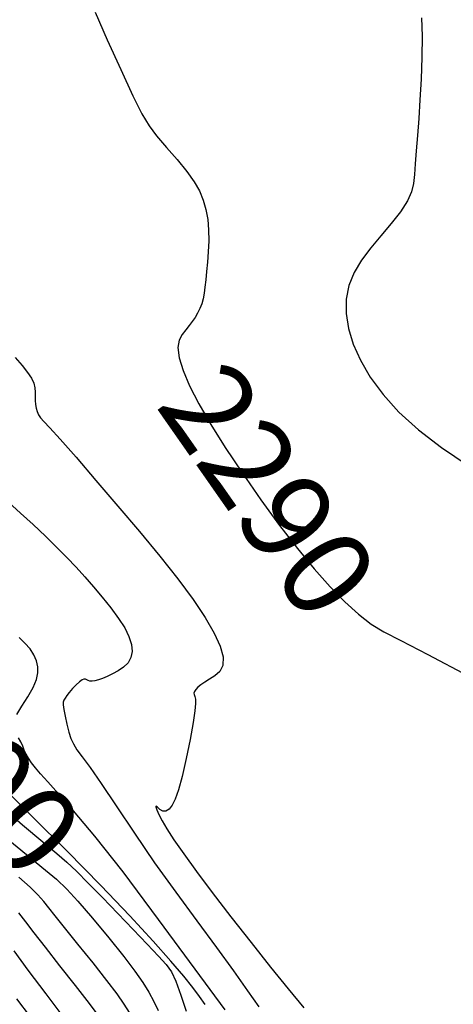
# Model space of a CAD drawing. Extents: x 351705 to 354905, y 1040492 to 1043492.
# Drawn here: x 353963 to 354011, y 1041067 to 1041177 of the extents above; entities that cross this region are included whole.
import ezdxf
from ezdxf.enums import TextEntityAlignment as Align

# ---------------------------------------------------------------- set-up
doc = ezdxf.new("R2010")
doc.units = 0
doc.header["$MEASUREMENT"] = 0
for name, color, linetype in [('CTEXT', 7, 'CONTINUOUS'), ('INDEX', 1, 'CONTINUOUS'), ('INTER', 33, 'CONTINUOUS')]:
    doc.layers.add(name, color=color, linetype=linetype)
doc.styles.add('SIMPLEX', font='SIMPLEX')

msp = doc.modelspace()

# ---------------------------------------------------------------- linework, layer by layer
at = {"layer": 'INDEX', "linetype": 'CONTINUOUS'}
for points, elevation in [([(353971.01, 1041177.83), (353972.36, 1041174.73), (353973.87, 1041171.38), (353975.23, 1041168.44), (353975.23, 1041168.44), (353976.23, 1041166.43), (353977.03, 1041165.08), (353977.88, 1041163.95), (353977.88, 1041163.95), (353978.98, 1041162.67), (353980.18, 1041161.29), (353981.28, 1041159.97), (353981.28, 1041159.97), (353982.1, 1041158.81), (353982.69, 1041157.78), (353983.1, 1041156.76), (353983.1, 1041156.76), (353983.4, 1041155.71), (353983.61, 1041154.59), (353983.71, 1041153.41), (353983.71, 1041153.41), (353983.72, 1041152.19), (353983.66, 1041150.96), (353983.57, 1041149.8), (353983.57, 1041149.8), (353983.48, 1041148.74), (353983.39, 1041147.81), (353983.3, 1041147), (353983.3, 1041147), (353983.21, 1041146.31), (353983.11, 1041145.7), (353982.95, 1041145.14), (353982.95, 1041145.14), (353982.74, 1041144.61), (353982.48, 1041144.09), (353982.19, 1041143.61), (353982.19, 1041143.61), (353981.87, 1041143.15), (353981.53, 1041142.69), (353981.15, 1041142.22), (353981.15, 1041142.22), (353980.74, 1041141.71), (353980.41, 1041141.07), (353980.27, 1041140.22), (353980.27, 1041140.22), (353980.4, 1041139.09), (353980.84, 1041137.67), (353981.57, 1041135.94), (353981.57, 1041135.94), (353982.61, 1041133.93), (353983.94, 1041131.62), (353985.58, 1041129.01), (353985.58, 1041129.01), (353987.49, 1041126.14), (353989.56, 1041123.17), (353991.66, 1041120.3), (353991.66, 1041120.3), (353993.66, 1041117.71), (353995.54, 1041115.41), (353997.31, 1041113.42), (353997.31, 1041113.42), (353998.96, 1041111.72), (354000.5, 1041110.33), (354001.92, 1041109.24), (354001.92, 1041109.24), (354003.32, 1041108.38), (354005.24, 1041107.38), (354008.28, 1041105.82), (354008.28, 1041105.82), (354012.8, 1041103.43)], 2290), ([(353960.17, 1041089.07), (353962.86, 1041086.74), (353965.15, 1041084.83), (353965.15, 1041084.83), (353966.72, 1041083.53), (353967.83, 1041082.56), (353968.89, 1041081.55), (353968.89, 1041081.55), (353970.23, 1041080.2), (353971.82, 1041078.58), (353973.54, 1041076.8), (353973.54, 1041076.8), (353975.26, 1041075), (353976.84, 1041073.35), (353978.1, 1041072.02), (353978.1, 1041072.02), (353978.97, 1041071.09), (353979.56, 1041070.27), (353980.05, 1041069.21), (353980.05, 1041069.21), (353980.6, 1041067.65), (353981.18, 1041065.85)], 2300), ([(353962.17, 1041067.23), (353965.23, 1041063.19)], 2310)]:
    msp.add_lwpolyline(points, dxfattribs=dict(at, elevation=elevation))
at = {"layer": 'INTER', "color": 33, "linetype": 'CONTINUOUS'}
for points, elevation in [([(354007.56, 1041177.17), (354007.62, 1041175.13), (354007.59, 1041172.77), (354007.51, 1041170.32), (354007.51, 1041170.32), (354007.39, 1041168.01), (354007.25, 1041165.89), (354007.1, 1041163.98), (354007.1, 1041163.98), (354006.97, 1041162.29), (354006.86, 1041160.84), (354006.76, 1041159.62), (354006.76, 1041159.62), (354006.66, 1041158.61), (354006.44, 1041157.67), (354005.98, 1041156.66), (354005.98, 1041156.66), (354005.19, 1041155.46), (354004.16, 1041154.13), (354003.01, 1041152.75), (354003.01, 1041152.75), (354001.88, 1041151.39), (354000.84, 1041150.03), (354000, 1041148.64), (354000, 1041148.64), (353999.43, 1041147.18), (353999.13, 1041145.65), (353999.11, 1041144.04), (353999.37, 1041142.37), (353999.91, 1041140.62), (354000.72, 1041138.8), (354000.72, 1041138.8), (354001.82, 1041136.91), (354003.25, 1041134.96), (354005.03, 1041132.99), (354005.03, 1041132.99), (354007.21, 1041131), (354009.79, 1041129.01), (354012.77, 1041127)], 2288), ([(353962.03, 1041139.13), (353962.83, 1041138.21), (353962.83, 1041138.21), (353963.43, 1041137.44), (353963.86, 1041136.79), (353964.14, 1041136.22), (353964.14, 1041136.22), (353964.25, 1041135.7), (353964.27, 1041135.22), (353964.26, 1041134.76), (353964.26, 1041134.76), (353964.27, 1041134.29), (353964.32, 1041133.84), (353964.39, 1041133.42), (353964.39, 1041133.42), (353964.49, 1041133.05), (353964.65, 1041132.7), (353964.88, 1041132.36), (353964.88, 1041132.36), (353965.25, 1041131.96), (353965.91, 1041131.25), (353967.07, 1041129.97), (353967.07, 1041129.97), (353968.86, 1041127.93), (353971.09, 1041125.32), (353973.53, 1041122.46), (353973.53, 1041122.46), (353975.96, 1041119.6), (353978.23, 1041116.85), (353980.27, 1041114.3), (353980.27, 1041114.3), (353981.97, 1041112), (353983.33, 1041109.98), (353984.34, 1041108.23), (353984.34, 1041108.23), (353985.01, 1041106.75), (353985.33, 1041105.55), (353985.3, 1041104.61), (353985.3, 1041104.61), (353984.95, 1041103.93), (353984.41, 1041103.45), (353983.81, 1041103.07), (353983.81, 1041103.07), (353983.28, 1041102.73), (353982.85, 1041102.43), (353982.51, 1041102.15), (353982.51, 1041102.15), (353982.27, 1041101.91), (353982.11, 1041101.69), (353982.06, 1041101.5), (353982.06, 1041101.5), (353982.09, 1041101.33), (353982.16, 1041101.12), (353982.23, 1041100.82), (353982.23, 1041100.82), (353982.25, 1041100.34), (353982.18, 1041099.53), (353981.98, 1041098.21), (353981.98, 1041098.21), (353981.63, 1041096.31), (353981.19, 1041094.16), (353980.74, 1041092.16), (353980.74, 1041092.16), (353980.33, 1041090.66), (353979.96, 1041089.63), (353979.62, 1041088.94), (353979.62, 1041088.94), (353979.28, 1041088.49), (353978.93, 1041088.26), (353978.59, 1041088.26), (353978.59, 1041088.26), (353978.26, 1041088.45), (353977.98, 1041088.7), (353977.81, 1041088.84), (353977.78, 1041088.74), (353977.89, 1041088.41), (353978.13, 1041087.89), (353978.13, 1041087.89), (353978.49, 1041087.2), (353979.04, 1041086.29), (353979.83, 1041085.07), (353979.83, 1041085.07), (353980.92, 1041083.49), (353982.34, 1041081.51), (353984.11, 1041079.14), (353984.11, 1041079.14), (353986.21, 1041076.41), (353988.46, 1041073.54), (353990.65, 1041070.79), (353990.65, 1041070.79), (353992.61, 1041068.36), (353994.38, 1041066.24)], 2292), ([(353961.28, 1041122.89), (353962.62, 1041121.68), (353964.05, 1041120.38), (353964.05, 1041120.38), (353965.42, 1041119.09), (353966.68, 1041117.86), (353967.83, 1041116.7), (353967.83, 1041116.7), (353968.86, 1041115.6), (353969.83, 1041114.53), (353970.8, 1041113.42), (353970.8, 1041113.42), (353971.8, 1041112.25), (353972.77, 1041111.05), (353973.63, 1041109.88), (353973.63, 1041109.88), (353974.31, 1041108.81), (353974.78, 1041107.83), (353975.06, 1041106.95), (353975.06, 1041106.95), (353975.14, 1041106.16), (353975.01, 1041105.48), (353974.69, 1041104.89), (353974.69, 1041104.89), (353974.19, 1041104.39), (353973.57, 1041103.98), (353972.93, 1041103.65), (353972.93, 1041103.65), (353972.34, 1041103.37), (353971.82, 1041103.15), (353971.37, 1041102.98), (353971.37, 1041102.98), (353970.98, 1041102.88), (353970.66, 1041102.83), (353970.4, 1041102.84), (353970.4, 1041102.84), (353970.2, 1041102.9), (353970.05, 1041102.98), (353969.9, 1041103.05), (353969.9, 1041103.05), (353969.74, 1041103.06), (353969.53, 1041102.98), (353969.24, 1041102.78), (353969.24, 1041102.78), (353968.86, 1041102.43), (353968.45, 1041102), (353968.08, 1041101.58), (353968.08, 1041101.58), (353967.81, 1041101.23), (353967.62, 1041100.94), (353967.5, 1041100.71), (353967.5, 1041100.71), (353967.42, 1041100.49), (353967.41, 1041100.19), (353967.47, 1041099.68), (353967.47, 1041099.68), (353967.62, 1041098.91), (353967.83, 1041098), (353968.06, 1041097.13), (353968.06, 1041097.13), (353968.28, 1041096.42), (353968.56, 1041095.81), (353968.96, 1041095.16), (353968.96, 1041095.16), (353969.55, 1041094.34), (353970.43, 1041093.15), (353971.68, 1041091.36), (353971.68, 1041091.36), (353973.36, 1041088.85), (353975.39, 1041085.8), (353977.65, 1041082.49), (353977.65, 1041082.49), (353980.03, 1041079.17), (353982.38, 1041075.97), (353984.58, 1041073), (353984.58, 1041073), (353986.49, 1041070.36), (353988.08, 1041068.12), (353989.34, 1041066.33)], 2294), ([(353962.24, 1041099.1), (353962.8, 1041100.04), (353963.46, 1041101.1), (353964.05, 1041102.13), (353964.05, 1041102.13), (353964.42, 1041103.01), (353964.59, 1041103.77), (353964.59, 1041104.45), (353964.59, 1041104.45), (353964.43, 1041105.12), (353964.14, 1041105.79), (353963.7, 1041106.45), (353963.7, 1041106.45), (353963.12, 1041107.1), (353962.48, 1041107.73)], 2296), ([(353985.57, 1041065.99), (353982.21, 1041070.56), (353978.11, 1041076.14), (353974.13, 1041081.45), (353974.13, 1041081.45), (353970.95, 1041085.48), (353968.59, 1041088.29), (353966.89, 1041090.21), (353966.89, 1041090.21), (353965.71, 1041091.54), (353964.89, 1041092.46), (353964.32, 1041093.14), (353964.32, 1041093.14), (353963.87, 1041093.7), (353963.52, 1041094.21), (353963.26, 1041094.67), (353963.26, 1041094.67), (353963.06, 1041095.12), (353962.89, 1041095.57), (353962.68, 1041096.03), (353962.68, 1041096.03), (353962.41, 1041096.5)], 2296), ([(353983.31, 1041066.59), (353982.69, 1041067.51), (353982.69, 1041067.51), (353981.94, 1041068.52), (353980.92, 1041069.79), (353979.49, 1041071.47), (353979.49, 1041071.47), (353977.5, 1041073.71), (353974.9, 1041076.53), (353971.65, 1041079.92), (353971.65, 1041079.92), (353967.85, 1041083.77), (353964.03, 1041087.58), (353960.84, 1041090.77)], 2298), ([(353959.98, 1041086.11), (353962.66, 1041083.92), (353965.04, 1041081.99), (353965.04, 1041081.99), (353966.66, 1041080.63), (353967.84, 1041079.53), (353969.06, 1041078.19), (353969.06, 1041078.19), (353970.7, 1041076.28), (353972.53, 1041074.06), (353974.2, 1041071.97), (353974.2, 1041071.97), (353975.45, 1041070.32), (353976.34, 1041069.05), (353977.01, 1041067.97), (353977.01, 1041067.97), (353977.58, 1041066.94), (353978.07, 1041065.92)], 2302), ([(353974.85, 1041065.69), (353974.26, 1041066.64), (353973.47, 1041067.78), (353972.32, 1041069.29), (353972.32, 1041069.29), (353970.76, 1041071.25), (353969.06, 1041073.36), (353967.56, 1041075.22), (353967.56, 1041075.22), (353966.52, 1041076.55), (353965.82, 1041077.45), (353965.24, 1041078.15), (353964.58, 1041078.88), (353963.7, 1041079.75), (353962.46, 1041080.87)], 2304), ([(353971.46, 1041065.26), (353970.35, 1041066.72), (353970.35, 1041066.72), (353968.8, 1041068.71), (353967.04, 1041070.94), (353965.42, 1041073.01), (353965.42, 1041073.01), (353964.18, 1041074.62), (353963.25, 1041075.85), (353962.45, 1041076.89)], 2306), ([(353967.65, 1041064.95), (353965.52, 1041067.78), (353963.49, 1041070.46), (353963.49, 1041070.46), (353961.91, 1041072.6)], 2308)]:
    msp.add_lwpolyline(points, dxfattribs=dict(at, elevation=elevation))

# ---------------------------------------------------------------- texts
at = {"layer": 'CTEXT', "linetype": 'CONTINUOUS', "style": 'SIMPLEX', "oblique": 20}
for s, rotation, p in [('2290', 304.9414, (353989.36, 1041123.46)), ('2300', 311.6125, (353955.54, 1041093.84))]:
    msp.add_text(s, height=10, rotation=rotation, dxfattribs=at).set_placement(p, align=Align.MIDDLE)

doc.saveas('drawing.dxf')
